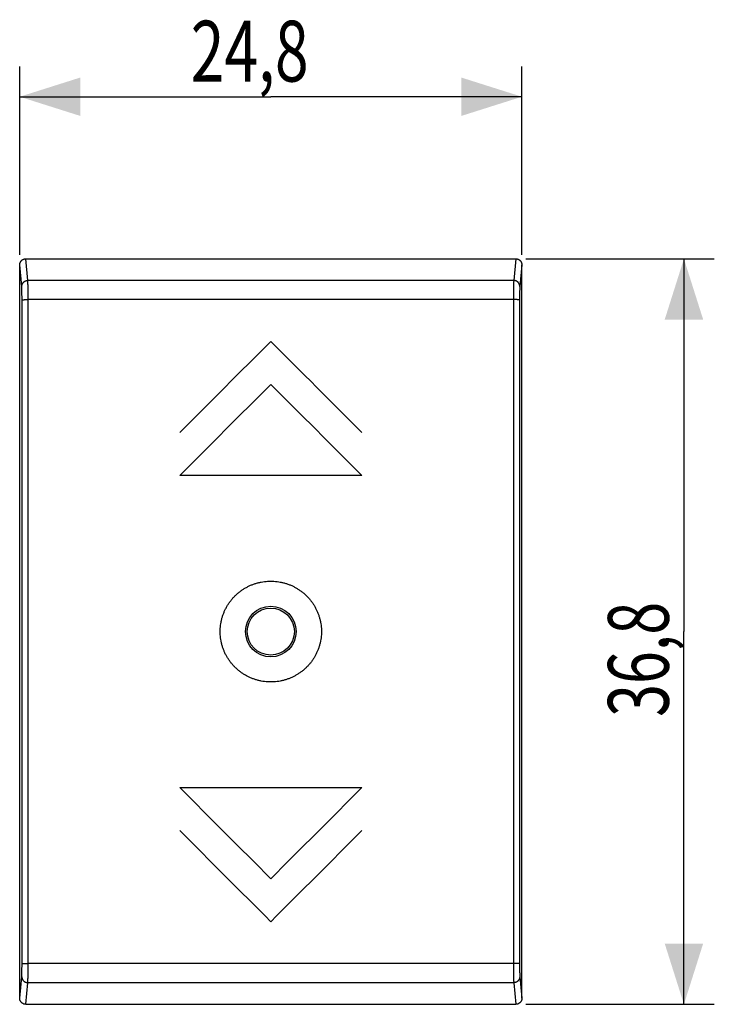
# Model space of a CAD drawing. Extents: x -32.7 to 21.9, y -18.4 to 30.2.
# Drawn here: x -12.4 to 21.9, y -18.4 to 30.2 of the extents above; entities that cross this region are included whole.
import ezdxf

# ---------------------------------------------------------------- set-up
doc = ezdxf.new("R2010")
doc.units = 0
doc.header["$LTSCALE"] = 16.335
doc.layers.get('0').update_dxf_attribs({"linetype": 'CONTINUOUS'})
doc.styles.get("Standard").update_dxf_attribs({"font": 'txt', "width": 0.8})
doc.dimstyles.new('DIMSTYLE_1', dxfattribs={"dimtxt": 3, "dimasz": 3, "dimexe": 0.18, "dimexo": 0.0625, "dimgap": 0.09, "dimtad": 1, "dimtxsty": 'STANDARD', "dimcen": 0.09, "dimazin": 3, "dimtfac": 1, "dimtofl": 0, "dimtmove": 0, "dimatfit": 3, "dimtolj": 1})

# ---------------------------------------------------------------- blocks, each defined once
blk = doc.blocks.new('*D1')
at = {"color": 7, "linetype": 'CONTINUOUS'}
for p, q in [((-12.4, 18.596), (-12.4, 27.9)), ((12.4, 18.596), (12.4, 27.9)), ((-12.4, 26.4), (0, 26.4)), ((12.4, 26.4), (0, 26.4))]:
    blk.add_line(p, q, dxfattribs=at)
for points in [[(-9.4, 27.35), (-12.4, 26.4), (-9.4, 25.45)], [(9.4, 25.45), (12.4, 26.4), (9.4, 27.35)]]:
    blk.add_solid(points, dxfattribs=at)
at = {"color": 7, "linetype": 'CONTINUOUS', "width": 0.732143}
blk.add_text('24,8', height=3, dxfattribs=at).set_placement((-3.955, 27.15))
blk = doc.blocks.new('*D2')
at = {"color": 7, "linetype": 'CONTINUOUS'}
for p, q in [((12.601, 18.4), (21.9, 18.4)), ((20.4, 18.4), (20.4, 0)), ((20.4, -18.4), (20.4, 0)), ((12.601, -18.4), (21.9, -18.4))]:
    blk.add_line(p, q, dxfattribs=at)
for points in [[(21.35, 15.4), (20.4, 18.4), (19.45, 15.4)], [(19.45, -15.4), (20.4, -18.4), (21.35, -15.4)]]:
    blk.add_solid(points, dxfattribs=at)
at = {"color": 7, "linetype": 'CONTINUOUS', "width": 0.714286}
blk.add_text('36,8', height=3, rotation=90, dxfattribs=at).set_placement((19.65, -4.212))

msp = doc.modelspace()

# ---------------------------------------------------------------- linework, layer by layer
at = {"color": 7, "linetype": 'CONTINUOUS'}
for p, q in [((-12.4, -18.096), (-12.4, 18.096)), ((-12.101, 18.4), (12.101, 18.4)), ((12.4, -18.096), (12.4, 18.096)), ((-12.101, -18.4), (12.101, -18.4))]:
    msp.add_line(p, q, dxfattribs=at)
at = {"color": 9, "linetype": 'CONTINUOUS'}
for p, q in [((-12.295, 17.036), (-12.4, 18.096)), ((-11.995, 17.332), (-12.101, 18.4)), ((12.101, 18.4), (11.995, 17.332)), ((12.4, 18.096), (12.295, 17.036)), ((11.995, 17.332), (-11.995, 17.332)), ((-11.985, -16.385), (-11.985, 16.385)), ((11.985, 16.385), (-11.985, 16.385)), ((11.985, 16.385), (11.985, -16.385)), ((11.985, -16.385), (-11.985, -16.385)), ((-12.4, -18.096), (-12.295, -17.036)), ((-12.101, -18.4), (-11.995, -17.332)), ((11.995, -17.332), (-11.995, -17.332)), ((11.995, -17.332), (12.101, -18.4)), ((12.295, -17.036), (12.4, -18.096))]:
    msp.add_line(p, q, dxfattribs=at)
at = {"linetype": 'CONTINUOUS'}
for p, q in [((4.5, 7.7), (-4.5, 7.7)), ((-4.5, -7.7), (4.5, -7.7))]:
    msp.add_line(p, q, dxfattribs=at)
at = {"color": 7, "linetype": 'CONTINUOUS'}
msp.add_circle((0, 0), 1.25, dxfattribs=at)
at = {"color": 9, "linetype": 'CONTINUOUS'}
msp.add_circle((0, 0), 1.162, dxfattribs=at)
at = {"color": 7, "linetype": 'CONTINUOUS'}
for points, knots in [([(-12.4, 18.096), (-12.4, 18.107), (-12.399, 18.128), (-12.394, 18.16), (-12.386, 18.191), (-12.374, 18.221), (-12.36, 18.249), (-12.343, 18.276), (-12.323, 18.301), (-12.301, 18.323), (-12.276, 18.343), (-12.25, 18.36), (-12.222, 18.375), (-12.193, 18.386), (-12.163, 18.394), (-12.132, 18.399), (-12.111, 18.4), (-12.101, 18.4)], [0, 0, 0, 0, 0.067667, 0.135573, 0.203258, 0.270451, 0.337726, 0.405004, 0.471884, 0.538207, 0.604676, 0.671088, 0.73709, 0.802741, 0.868635, 0.934519, 1, 1, 1, 1]), ([(-12.4, 18.096), (-12.4, 18.107), (-12.399, 18.128), (-12.394, 18.16), (-12.386, 18.191), (-12.374, 18.221), (-12.36, 18.249), (-12.343, 18.276), (-12.323, 18.301), (-12.301, 18.323), (-12.276, 18.343), (-12.25, 18.36), (-12.222, 18.375), (-12.193, 18.386), (-12.163, 18.394), (-12.132, 18.399), (-12.111, 18.4), (-12.101, 18.4)], [0, 0, 0, 0, 0.067667, 0.135573, 0.203258, 0.270451, 0.337726, 0.405004, 0.471884, 0.538207, 0.604676, 0.671088, 0.73709, 0.802741, 0.868635, 0.934519, 1, 1, 1, 1]), ([(12.101, 18.4), (12.111, 18.4), (12.132, 18.399), (12.163, 18.394), (12.193, 18.386), (12.222, 18.375), (12.25, 18.36), (12.276, 18.343), (12.301, 18.323), (12.323, 18.301), (12.343, 18.276), (12.36, 18.249), (12.374, 18.221), (12.386, 18.191), (12.394, 18.16), (12.399, 18.128), (12.4, 18.107), (12.4, 18.096)], [0, 0, 0, 0, 0.065481, 0.131365, 0.197259, 0.26291, 0.328912, 0.395324, 0.461793, 0.528116, 0.594996, 0.662274, 0.729549, 0.796742, 0.864427, 0.932333, 1, 1, 1, 1]), ([(12.101, 18.4), (12.111, 18.4), (12.132, 18.399), (12.163, 18.394), (12.193, 18.386), (12.222, 18.375), (12.25, 18.36), (12.276, 18.343), (12.301, 18.323), (12.323, 18.301), (12.343, 18.276), (12.36, 18.249), (12.374, 18.221), (12.386, 18.191), (12.394, 18.16), (12.399, 18.128), (12.4, 18.107), (12.4, 18.096)], [0, 0, 0, 0, 0.065481, 0.131365, 0.197259, 0.26291, 0.328912, 0.395324, 0.461793, 0.528116, 0.594996, 0.662274, 0.729549, 0.796742, 0.864427, 0.932333, 1, 1, 1, 1]), ([(-2.5, 0), (-2.5, 0.052), (-2.497, 0.156), (-2.482, 0.311), (-2.458, 0.466), (-2.423, 0.618), (-2.38, 0.768), (-2.327, 0.915), (-2.265, 1.058), (-2.194, 1.197), (-2.114, 1.332), (-2.026, 1.461), (-1.93, 1.585), (-1.826, 1.703), (-1.715, 1.813), (-1.597, 1.917), (-1.473, 2.013), (-1.343, 2.101), (-1.208, 2.181), (-1.067, 2.253), (-0.923, 2.315), (-0.775, 2.368), (-0.624, 2.412), (-0.47, 2.446), (-0.314, 2.471), (-0.158, 2.486), (0, 2.491), (0.157, 2.486), (0.314, 2.471), (0.47, 2.446), (0.624, 2.412), (0.775, 2.368), (0.923, 2.315), (1.067, 2.253), (1.208, 2.181), (1.343, 2.101), (1.473, 2.013), (1.597, 1.917), (1.715, 1.813), (1.826, 1.703), (1.93, 1.585), (2.026, 1.461), (2.114, 1.332), (2.194, 1.197), (2.265, 1.058), (2.327, 0.915), (2.38, 0.768), (2.423, 0.618), (2.458, 0.466), (2.482, 0.311), (2.497, 0.156), (2.5, 0.052), (2.5, 0)], [0, 0, 0, 0, 0.0199, 0.039809, 0.05971, 0.079628, 0.099538, 0.119469, 0.139398, 0.159343, 0.179298, 0.199258, 0.219239, 0.23922, 0.259226, 0.279232, 0.299261, 0.319295, 0.339342, 0.359403, 0.379464, 0.399546, 0.419621, 0.439716, 0.459804, 0.479904, 0.5, 0.520097, 0.540197, 0.560284, 0.580379, 0.600455, 0.620536, 0.640598, 0.660659, 0.680706, 0.70074, 0.720769, 0.740774, 0.760781, 0.780762, 0.800743, 0.820703, 0.840658, 0.860602, 0.880531, 0.900462, 0.920372, 0.940291, 0.960192, 0.9801, 1, 1, 1, 1]), ([(-2.5, 0), (-2.5, 0.052), (-2.497, 0.156), (-2.482, 0.311), (-2.458, 0.466), (-2.423, 0.618), (-2.38, 0.768), (-2.327, 0.915), (-2.265, 1.058), (-2.194, 1.197), (-2.114, 1.332), (-2.026, 1.461), (-1.93, 1.585), (-1.826, 1.703), (-1.715, 1.813), (-1.597, 1.917), (-1.473, 2.013), (-1.343, 2.101), (-1.208, 2.181), (-1.067, 2.253), (-0.923, 2.315), (-0.775, 2.368), (-0.624, 2.412), (-0.47, 2.446), (-0.314, 2.471), (-0.158, 2.486), (0, 2.491), (0.157, 2.486), (0.314, 2.471), (0.47, 2.446), (0.624, 2.412), (0.775, 2.368), (0.923, 2.315), (1.067, 2.253), (1.208, 2.181), (1.343, 2.101), (1.473, 2.013), (1.597, 1.917), (1.715, 1.813), (1.826, 1.703), (1.93, 1.585), (2.026, 1.461), (2.114, 1.332), (2.194, 1.197), (2.265, 1.058), (2.327, 0.915), (2.38, 0.768), (2.423, 0.618), (2.458, 0.466), (2.482, 0.311), (2.497, 0.156), (2.5, 0.052), (2.5, 0)], [0, 0, 0, 0, 0.0199, 0.039809, 0.05971, 0.079628, 0.099538, 0.119469, 0.139398, 0.159343, 0.179298, 0.199258, 0.219239, 0.23922, 0.259226, 0.279232, 0.299261, 0.319295, 0.339342, 0.359403, 0.379464, 0.399546, 0.419621, 0.439716, 0.459804, 0.479904, 0.5, 0.520097, 0.540197, 0.560284, 0.580379, 0.600455, 0.620536, 0.640598, 0.660659, 0.680706, 0.70074, 0.720769, 0.740774, 0.760781, 0.780762, 0.800743, 0.820703, 0.840658, 0.860602, 0.880531, 0.900462, 0.920372, 0.940291, 0.960192, 0.9801, 1, 1, 1, 1]), ([(2.5, 0), (2.5, -0.052), (2.497, -0.156), (2.482, -0.311), (2.458, -0.466), (2.423, -0.618), (2.38, -0.768), (2.327, -0.915), (2.265, -1.058), (2.194, -1.197), (2.114, -1.332), (2.026, -1.461), (1.93, -1.585), (1.826, -1.703), (1.715, -1.813), (1.597, -1.917), (1.473, -2.013), (1.343, -2.101), (1.208, -2.181), (1.067, -2.253), (0.923, -2.315), (0.775, -2.368), (0.624, -2.412), (0.47, -2.446), (0.314, -2.471), (0.157, -2.486), (0, -2.491), (-0.158, -2.486), (-0.314, -2.471), (-0.47, -2.446), (-0.624, -2.412), (-0.775, -2.368), (-0.923, -2.315), (-1.067, -2.253), (-1.208, -2.181), (-1.343, -2.101), (-1.473, -2.013), (-1.597, -1.917), (-1.715, -1.813), (-1.826, -1.703), (-1.93, -1.585), (-2.026, -1.461), (-2.114, -1.332), (-2.194, -1.197), (-2.265, -1.058), (-2.327, -0.915), (-2.38, -0.768), (-2.423, -0.618), (-2.458, -0.466), (-2.482, -0.311), (-2.497, -0.156), (-2.5, -0.052), (-2.5, 0)], [0, 0, 0, 0, 0.0199, 0.039809, 0.05971, 0.079628, 0.099538, 0.119469, 0.139398, 0.159343, 0.179298, 0.199258, 0.219239, 0.23922, 0.259226, 0.279232, 0.299261, 0.319295, 0.339342, 0.359403, 0.379464, 0.399546, 0.419621, 0.439716, 0.459804, 0.479904, 0.5, 0.520097, 0.540197, 0.560284, 0.580379, 0.600455, 0.620536, 0.640598, 0.660659, 0.680706, 0.70074, 0.720769, 0.740774, 0.760781, 0.780762, 0.800743, 0.820703, 0.840658, 0.860602, 0.880531, 0.900462, 0.920372, 0.940291, 0.960192, 0.9801, 1, 1, 1, 1]), ([(2.5, 0), (2.5, -0.052), (2.497, -0.156), (2.482, -0.311), (2.458, -0.466), (2.423, -0.618), (2.38, -0.768), (2.327, -0.915), (2.265, -1.058), (2.194, -1.197), (2.114, -1.332), (2.026, -1.461), (1.93, -1.585), (1.826, -1.703), (1.715, -1.813), (1.597, -1.917), (1.473, -2.013), (1.343, -2.101), (1.208, -2.181), (1.067, -2.253), (0.923, -2.315), (0.775, -2.368), (0.624, -2.412), (0.47, -2.446), (0.314, -2.471), (0.157, -2.486), (0, -2.491), (-0.158, -2.486), (-0.314, -2.471), (-0.47, -2.446), (-0.624, -2.412), (-0.775, -2.368), (-0.923, -2.315), (-1.067, -2.253), (-1.208, -2.181), (-1.343, -2.101), (-1.473, -2.013), (-1.597, -1.917), (-1.715, -1.813), (-1.826, -1.703), (-1.93, -1.585), (-2.026, -1.461), (-2.114, -1.332), (-2.194, -1.197), (-2.265, -1.058), (-2.327, -0.915), (-2.38, -0.768), (-2.423, -0.618), (-2.458, -0.466), (-2.482, -0.311), (-2.497, -0.156), (-2.5, -0.052), (-2.5, 0)], [0, 0, 0, 0, 0.0199, 0.039809, 0.05971, 0.079628, 0.099538, 0.119469, 0.139398, 0.159343, 0.179298, 0.199258, 0.219239, 0.23922, 0.259226, 0.279232, 0.299261, 0.319295, 0.339342, 0.359403, 0.379464, 0.399546, 0.419621, 0.439716, 0.459804, 0.479904, 0.5, 0.520097, 0.540197, 0.560284, 0.580379, 0.600455, 0.620536, 0.640598, 0.660659, 0.680706, 0.70074, 0.720769, 0.740774, 0.760781, 0.780762, 0.800743, 0.820703, 0.840658, 0.860602, 0.880531, 0.900462, 0.920372, 0.940291, 0.960192, 0.9801, 1, 1, 1, 1]), ([(-12.101, -18.4), (-12.111, -18.4), (-12.132, -18.399), (-12.163, -18.394), (-12.193, -18.386), (-12.222, -18.375), (-12.25, -18.36), (-12.276, -18.343), (-12.301, -18.323), (-12.323, -18.301), (-12.343, -18.276), (-12.36, -18.249), (-12.374, -18.221), (-12.386, -18.191), (-12.394, -18.16), (-12.399, -18.128), (-12.4, -18.107), (-12.4, -18.096)], [0, 0, 0, 0, 0.065481, 0.131365, 0.197259, 0.26291, 0.328912, 0.395324, 0.461793, 0.528116, 0.594996, 0.662274, 0.729549, 0.796742, 0.864427, 0.932333, 1, 1, 1, 1]), ([(-12.101, -18.4), (-12.111, -18.4), (-12.132, -18.399), (-12.163, -18.394), (-12.193, -18.386), (-12.222, -18.375), (-12.25, -18.36), (-12.276, -18.343), (-12.301, -18.323), (-12.323, -18.301), (-12.343, -18.276), (-12.36, -18.249), (-12.374, -18.221), (-12.386, -18.191), (-12.394, -18.16), (-12.399, -18.128), (-12.4, -18.107), (-12.4, -18.096)], [0, 0, 0, 0, 0.065481, 0.131365, 0.197259, 0.26291, 0.328912, 0.395324, 0.461793, 0.528116, 0.594996, 0.662274, 0.729549, 0.796742, 0.864427, 0.932333, 1, 1, 1, 1]), ([(12.4, -18.096), (12.4, -18.107), (12.399, -18.128), (12.394, -18.16), (12.386, -18.191), (12.374, -18.221), (12.36, -18.249), (12.343, -18.276), (12.323, -18.301), (12.301, -18.323), (12.276, -18.343), (12.25, -18.36), (12.222, -18.375), (12.193, -18.386), (12.163, -18.394), (12.132, -18.399), (12.111, -18.4), (12.101, -18.4)], [0, 0, 0, 0, 0.067667, 0.135573, 0.203258, 0.270451, 0.337726, 0.405004, 0.471884, 0.538207, 0.604676, 0.671088, 0.73709, 0.802741, 0.868635, 0.934519, 1, 1, 1, 1]), ([(12.4, -18.096), (12.4, -18.107), (12.399, -18.128), (12.394, -18.16), (12.386, -18.191), (12.374, -18.221), (12.36, -18.249), (12.343, -18.276), (12.323, -18.301), (12.301, -18.323), (12.276, -18.343), (12.25, -18.36), (12.222, -18.375), (12.193, -18.386), (12.163, -18.394), (12.132, -18.399), (12.111, -18.4), (12.101, -18.4)], [0, 0, 0, 0, 0.067667, 0.135573, 0.203258, 0.270451, 0.337726, 0.405004, 0.471884, 0.538207, 0.604676, 0.671088, 0.73709, 0.802741, 0.868635, 0.934519, 1, 1, 1, 1])]:
    msp.add_open_spline(points, degree=3, knots=knots, dxfattribs=at)
at = {"color": 9, "linetype": 'CONTINUOUS'}
for points, knots in [([(-12.295, 17.036), (-12.295, 17.047), (-12.294, 17.067), (-12.289, 17.098), (-12.281, 17.128), (-12.269, 17.156), (-12.255, 17.184), (-12.238, 17.21), (-12.218, 17.234), (-12.196, 17.256), (-12.171, 17.275), (-12.145, 17.292), (-12.117, 17.306), (-12.088, 17.318), (-12.057, 17.326), (-12.026, 17.331), (-12.006, 17.332), (-11.995, 17.332)], [0, 0, 0, 0, 0.06611, 0.132264, 0.19848, 0.264776, 0.331164, 0.397654, 0.464251, 0.530956, 0.597762, 0.664661, 0.731641, 0.798685, 0.865774, 0.932886, 1, 1, 1, 1]), ([(-12.295, 17.036), (-12.295, 17.047), (-12.294, 17.067), (-12.289, 17.098), (-12.281, 17.128), (-12.269, 17.156), (-12.255, 17.184), (-12.238, 17.21), (-12.218, 17.234), (-12.196, 17.256), (-12.171, 17.275), (-12.145, 17.292), (-12.117, 17.306), (-12.088, 17.318), (-12.057, 17.326), (-12.026, 17.331), (-12.006, 17.332), (-11.995, 17.332)], [0, 0, 0, 0, 0.06611, 0.132264, 0.19848, 0.264776, 0.331164, 0.397654, 0.464251, 0.530956, 0.597762, 0.664661, 0.731641, 0.798685, 0.865774, 0.932886, 1, 1, 1, 1]), ([(-12.285, 16.374), (-12.285, 16.391), (-12.285, 16.426), (-12.285, 16.478), (-12.285, 16.53), (-12.286, 16.58), (-12.286, 16.629), (-12.286, 16.676), (-12.287, 16.722), (-12.287, 16.765), (-12.288, 16.806), (-12.289, 16.845), (-12.289, 16.88), (-12.29, 16.913), (-12.291, 16.942), (-12.292, 16.968), (-12.292, 16.99), (-12.293, 17.009), (-12.294, 17.024), (-12.295, 17.033), (-12.295, 17.036)], [0, 0, 0, 0, 0.079427, 0.158185, 0.235814, 0.31187, 0.385922, 0.45755, 0.526345, 0.591917, 0.653893, 0.711921, 0.765671, 0.814838, 0.859143, 0.898334, 0.93219, 0.960519, 0.983165, 1, 1, 1, 1]), ([(-12.285, 16.374), (-12.285, 16.391), (-12.285, 16.426), (-12.285, 16.478), (-12.285, 16.53), (-12.286, 16.58), (-12.286, 16.629), (-12.286, 16.676), (-12.287, 16.722), (-12.287, 16.765), (-12.288, 16.806), (-12.289, 16.845), (-12.289, 16.88), (-12.29, 16.913), (-12.291, 16.942), (-12.292, 16.968), (-12.292, 16.99), (-12.293, 17.009), (-12.294, 17.024), (-12.295, 17.033), (-12.295, 17.036)], [0, 0, 0, 0, 0.079427, 0.158185, 0.235814, 0.31187, 0.385922, 0.45755, 0.526345, 0.591917, 0.653893, 0.711921, 0.765671, 0.814838, 0.859143, 0.898334, 0.93219, 0.960519, 0.983165, 1, 1, 1, 1]), ([(-11.985, 16.385), (-11.985, 16.411), (-11.985, 16.46), (-11.985, 16.535), (-11.985, 16.608), (-11.986, 16.68), (-11.986, 16.75), (-11.986, 16.818), (-11.987, 16.883), (-11.987, 16.945), (-11.988, 17.003), (-11.989, 17.058), (-11.989, 17.109), (-11.99, 17.155), (-11.991, 17.197), (-11.992, 17.234), (-11.992, 17.266), (-11.993, 17.293), (-11.994, 17.314), (-11.995, 17.326), (-11.995, 17.332)], [0, 0, 0, 0, 0.07945, 0.158215, 0.23585, 0.311913, 0.385971, 0.457603, 0.526403, 0.591979, 0.653957, 0.711987, 0.765737, 0.814903, 0.859205, 0.898391, 0.932239, 0.960557, 0.983186, 1, 1, 1, 1]), ([(-11.985, 16.385), (-11.985, 16.411), (-11.985, 16.46), (-11.985, 16.535), (-11.985, 16.608), (-11.986, 16.68), (-11.986, 16.75), (-11.986, 16.818), (-11.987, 16.883), (-11.987, 16.945), (-11.988, 17.003), (-11.989, 17.058), (-11.989, 17.109), (-11.99, 17.155), (-11.991, 17.197), (-11.992, 17.234), (-11.992, 17.266), (-11.993, 17.293), (-11.994, 17.314), (-11.995, 17.326), (-11.995, 17.332)], [0, 0, 0, 0, 0.07945, 0.158215, 0.23585, 0.311913, 0.385971, 0.457603, 0.526403, 0.591979, 0.653957, 0.711987, 0.765737, 0.814903, 0.859205, 0.898391, 0.932239, 0.960557, 0.983186, 1, 1, 1, 1]), ([(11.995, 17.332), (11.995, 17.326), (11.994, 17.314), (11.993, 17.293), (11.992, 17.266), (11.992, 17.234), (11.991, 17.197), (11.99, 17.155), (11.989, 17.109), (11.989, 17.058), (11.988, 17.003), (11.987, 16.945), (11.987, 16.883), (11.986, 16.818), (11.986, 16.75), (11.986, 16.68), (11.985, 16.608), (11.985, 16.535), (11.985, 16.46), (11.985, 16.411), (11.985, 16.385)], [0, 0, 0, 0, 0.016814, 0.039443, 0.067761, 0.101609, 0.140795, 0.185097, 0.234263, 0.288013, 0.346043, 0.408021, 0.473597, 0.542397, 0.614029, 0.688087, 0.76415, 0.841785, 0.92055, 1, 1, 1, 1]), ([(11.995, 17.332), (11.995, 17.326), (11.994, 17.314), (11.993, 17.293), (11.992, 17.266), (11.992, 17.234), (11.991, 17.197), (11.99, 17.155), (11.989, 17.109), (11.989, 17.058), (11.988, 17.003), (11.987, 16.945), (11.987, 16.883), (11.986, 16.818), (11.986, 16.75), (11.986, 16.68), (11.985, 16.608), (11.985, 16.535), (11.985, 16.46), (11.985, 16.411), (11.985, 16.385)], [0, 0, 0, 0, 0.016814, 0.039443, 0.067761, 0.101609, 0.140795, 0.185097, 0.234263, 0.288013, 0.346043, 0.408021, 0.473597, 0.542397, 0.614029, 0.688087, 0.76415, 0.841785, 0.92055, 1, 1, 1, 1]), ([(12.295, 17.036), (12.295, 17.047), (12.294, 17.067), (12.289, 17.098), (12.281, 17.128), (12.269, 17.156), (12.255, 17.184), (12.238, 17.21), (12.218, 17.234), (12.196, 17.256), (12.171, 17.275), (12.145, 17.292), (12.117, 17.306), (12.088, 17.318), (12.057, 17.326), (12.026, 17.331), (12.006, 17.332), (11.995, 17.332)], [0, 0, 0, 0, 0.06611, 0.132264, 0.19848, 0.264776, 0.331164, 0.397654, 0.464251, 0.530955, 0.597762, 0.664661, 0.731641, 0.798685, 0.865774, 0.932886, 1, 1, 1, 1]), ([(12.295, 17.036), (12.295, 17.047), (12.294, 17.067), (12.289, 17.098), (12.281, 17.128), (12.269, 17.156), (12.255, 17.184), (12.238, 17.21), (12.218, 17.234), (12.196, 17.256), (12.171, 17.275), (12.145, 17.292), (12.117, 17.306), (12.088, 17.318), (12.057, 17.326), (12.026, 17.331), (12.006, 17.332), (11.995, 17.332)], [0, 0, 0, 0, 0.06611, 0.132264, 0.19848, 0.264776, 0.331164, 0.397654, 0.464251, 0.530955, 0.597762, 0.664661, 0.731641, 0.798685, 0.865774, 0.932886, 1, 1, 1, 1]), ([(12.295, 17.036), (12.295, 17.033), (12.294, 17.024), (12.293, 17.009), (12.292, 16.99), (12.292, 16.968), (12.291, 16.942), (12.29, 16.913), (12.289, 16.88), (12.289, 16.845), (12.288, 16.806), (12.287, 16.765), (12.287, 16.722), (12.286, 16.676), (12.286, 16.629), (12.286, 16.58), (12.285, 16.53), (12.285, 16.478), (12.285, 16.426), (12.285, 16.391), (12.285, 16.374)], [0, 0, 0, 0, 0.016835, 0.039481, 0.06781, 0.101666, 0.140857, 0.185162, 0.234329, 0.288079, 0.346107, 0.408083, 0.473655, 0.54245, 0.614078, 0.68813, 0.764186, 0.841815, 0.920573, 1, 1, 1, 1]), ([(12.295, 17.036), (12.295, 17.033), (12.294, 17.024), (12.293, 17.009), (12.292, 16.99), (12.292, 16.968), (12.291, 16.942), (12.29, 16.913), (12.289, 16.88), (12.289, 16.845), (12.288, 16.806), (12.287, 16.765), (12.287, 16.722), (12.286, 16.676), (12.286, 16.629), (12.286, 16.58), (12.285, 16.53), (12.285, 16.478), (12.285, 16.426), (12.285, 16.391), (12.285, 16.374)], [0, 0, 0, 0, 0.016835, 0.039481, 0.06781, 0.101666, 0.140857, 0.185162, 0.234329, 0.288079, 0.346107, 0.408083, 0.473655, 0.54245, 0.614078, 0.68813, 0.764186, 0.841815, 0.920573, 1, 1, 1, 1]), ([(-12.285, 16.374), (-12.285, 16.375), (-12.281, 16.376), (-12.275, 16.377), (-12.266, 16.378), (-12.253, 16.379), (-12.236, 16.38), (-12.217, 16.381), (-12.194, 16.382), (-12.17, 16.383), (-12.142, 16.384), (-12.113, 16.384), (-12.083, 16.385), (-12.051, 16.385), (-12.018, 16.385), (-11.996, 16.385), (-11.985, 16.385)], [0, 0, 0, 0, 0.009118, 0.029782, 0.062196, 0.106053, 0.160848, 0.225926, 0.300496, 0.383648, 0.474363, 0.571531, 0.673959, 0.78039, 0.889517, 1, 1, 1, 1]), ([(-12.285, 16.374), (-12.285, 16.375), (-12.281, 16.376), (-12.275, 16.377), (-12.266, 16.378), (-12.253, 16.379), (-12.236, 16.38), (-12.217, 16.381), (-12.194, 16.382), (-12.17, 16.383), (-12.142, 16.384), (-12.113, 16.384), (-12.083, 16.385), (-12.051, 16.385), (-12.018, 16.385), (-11.996, 16.385), (-11.985, 16.385)], [0, 0, 0, 0, 0.009118, 0.029782, 0.062196, 0.106053, 0.160848, 0.225926, 0.300496, 0.383648, 0.474363, 0.571531, 0.673959, 0.78039, 0.889517, 1, 1, 1, 1]), ([(-12.285, -16.374), (-12.284, -15.283), (-12.283, -13.1), (-12.281, -9.826), (-12.28, -6.551), (-12.28, -3.275), (-12.279, 0), (-12.28, 3.275), (-12.28, 6.551), (-12.281, 9.826), (-12.283, 13.1), (-12.284, 15.283), (-12.285, 16.374)], [0, 0, 0, 0, 0.099964, 0.199952, 0.299958, 0.399976, 0.5, 0.600024, 0.700042, 0.800048, 0.900036, 1, 1, 1, 1]), ([(-11.985, -16.385), (-11.984, -15.294), (-11.983, -13.109), (-11.981, -9.833), (-11.98, -6.555), (-11.98, -3.278), (-11.979, 0), (-11.98, 3.278), (-11.98, 6.555), (-11.981, 9.833), (-11.983, 13.109), (-11.984, 15.294), (-11.985, 16.385)], [0, 0, 0, 0, 0.099964, 0.199952, 0.299958, 0.399976, 0.5, 0.600024, 0.700042, 0.800048, 0.900036, 1, 1, 1, 1]), ([(11.985, 16.385), (11.984, 15.294), (11.983, 13.109), (11.981, 9.833), (11.98, 6.555), (11.98, 3.278), (11.979, 0), (11.98, -3.278), (11.98, -6.555), (11.981, -9.833), (11.983, -13.109), (11.984, -15.294), (11.985, -16.385)], [0, 0, 0, 0, 0.099964, 0.199952, 0.299958, 0.399976, 0.5, 0.600024, 0.700042, 0.800048, 0.900036, 1, 1, 1, 1]), ([(12.285, 16.374), (12.285, 16.375), (12.281, 16.376), (12.275, 16.377), (12.266, 16.378), (12.253, 16.379), (12.236, 16.38), (12.217, 16.381), (12.194, 16.382), (12.17, 16.383), (12.142, 16.384), (12.113, 16.384), (12.083, 16.385), (12.051, 16.385), (12.018, 16.385), (11.996, 16.385), (11.985, 16.385)], [0, 0, 0, 0, 0.009118, 0.029782, 0.062196, 0.106053, 0.160848, 0.225926, 0.300496, 0.383648, 0.474363, 0.571531, 0.673959, 0.78039, 0.889517, 1, 1, 1, 1]), ([(12.285, 16.374), (12.285, 16.375), (12.281, 16.376), (12.275, 16.377), (12.266, 16.378), (12.253, 16.379), (12.236, 16.38), (12.217, 16.381), (12.194, 16.382), (12.17, 16.383), (12.142, 16.384), (12.113, 16.384), (12.083, 16.385), (12.051, 16.385), (12.018, 16.385), (11.996, 16.385), (11.985, 16.385)], [0, 0, 0, 0, 0.009118, 0.029782, 0.062196, 0.106053, 0.160848, 0.225926, 0.300496, 0.383648, 0.474363, 0.571531, 0.673959, 0.78039, 0.889517, 1, 1, 1, 1]), ([(12.285, 16.374), (12.284, 15.283), (12.283, 13.1), (12.281, 9.826), (12.28, 6.551), (12.28, 3.275), (12.279, 0), (12.28, -3.275), (12.28, -6.551), (12.281, -9.826), (12.283, -13.1), (12.284, -15.283), (12.285, -16.374)], [0, 0, 0, 0, 0.099964, 0.199952, 0.299958, 0.399976, 0.5, 0.600024, 0.700042, 0.800048, 0.900036, 1, 1, 1, 1]), ([(-12.295, -17.036), (-12.295, -17.033), (-12.294, -17.024), (-12.293, -17.009), (-12.292, -16.99), (-12.292, -16.968), (-12.291, -16.942), (-12.29, -16.913), (-12.289, -16.88), (-12.289, -16.845), (-12.288, -16.806), (-12.287, -16.765), (-12.287, -16.722), (-12.286, -16.676), (-12.286, -16.629), (-12.286, -16.58), (-12.285, -16.53), (-12.285, -16.478), (-12.285, -16.426), (-12.285, -16.391), (-12.285, -16.374)], [0, 0, 0, 0, 0.016837, 0.039482, 0.067813, 0.101669, 0.14086, 0.185165, 0.234333, 0.288083, 0.346112, 0.408088, 0.47366, 0.542455, 0.614083, 0.688135, 0.764191, 0.84182, 0.920578, 1, 1, 1, 1]), ([(-12.295, -17.036), (-12.295, -17.033), (-12.294, -17.024), (-12.293, -17.009), (-12.292, -16.99), (-12.292, -16.968), (-12.291, -16.942), (-12.29, -16.913), (-12.289, -16.88), (-12.289, -16.845), (-12.288, -16.806), (-12.287, -16.765), (-12.287, -16.722), (-12.286, -16.676), (-12.286, -16.629), (-12.286, -16.58), (-12.285, -16.53), (-12.285, -16.478), (-12.285, -16.426), (-12.285, -16.391), (-12.285, -16.374)], [0, 0, 0, 0, 0.016837, 0.039482, 0.067813, 0.101669, 0.14086, 0.185165, 0.234333, 0.288083, 0.346112, 0.408088, 0.47366, 0.542455, 0.614083, 0.688135, 0.764191, 0.84182, 0.920578, 1, 1, 1, 1]), ([(-12.285, -16.374), (-12.285, -16.375), (-12.281, -16.376), (-12.275, -16.377), (-12.266, -16.378), (-12.253, -16.379), (-12.236, -16.38), (-12.217, -16.381), (-12.194, -16.382), (-12.17, -16.383), (-12.142, -16.384), (-12.113, -16.384), (-12.083, -16.385), (-12.051, -16.385), (-12.018, -16.385), (-11.996, -16.385), (-11.985, -16.385)], [0, 0, 0, 0, 0.009118, 0.029782, 0.062196, 0.106053, 0.160848, 0.225926, 0.300496, 0.383648, 0.474363, 0.571531, 0.673959, 0.78039, 0.889517, 1, 1, 1, 1]), ([(-12.285, -16.374), (-12.285, -16.375), (-12.281, -16.376), (-12.275, -16.377), (-12.266, -16.378), (-12.253, -16.379), (-12.236, -16.38), (-12.217, -16.381), (-12.194, -16.382), (-12.17, -16.383), (-12.142, -16.384), (-12.113, -16.384), (-12.083, -16.385), (-12.051, -16.385), (-12.018, -16.385), (-11.996, -16.385), (-11.985, -16.385)], [0, 0, 0, 0, 0.009118, 0.029782, 0.062196, 0.106053, 0.160848, 0.225926, 0.300496, 0.383648, 0.474363, 0.571531, 0.673959, 0.78039, 0.889517, 1, 1, 1, 1]), ([(-11.995, -17.332), (-11.995, -17.326), (-11.994, -17.314), (-11.993, -17.293), (-11.992, -17.266), (-11.992, -17.234), (-11.991, -17.197), (-11.99, -17.155), (-11.989, -17.109), (-11.989, -17.058), (-11.988, -17.003), (-11.987, -16.945), (-11.987, -16.883), (-11.986, -16.818), (-11.986, -16.75), (-11.986, -16.68), (-11.985, -16.608), (-11.985, -16.535), (-11.985, -16.46), (-11.985, -16.411), (-11.985, -16.385)], [0, 0, 0, 0, 0.016814, 0.039443, 0.067761, 0.101609, 0.140795, 0.185097, 0.234263, 0.288013, 0.346043, 0.408021, 0.473597, 0.542397, 0.614029, 0.688087, 0.76415, 0.841785, 0.92055, 1, 1, 1, 1]), ([(-11.995, -17.332), (-11.995, -17.326), (-11.994, -17.314), (-11.993, -17.293), (-11.992, -17.266), (-11.992, -17.234), (-11.991, -17.197), (-11.99, -17.155), (-11.989, -17.109), (-11.989, -17.058), (-11.988, -17.003), (-11.987, -16.945), (-11.987, -16.883), (-11.986, -16.818), (-11.986, -16.75), (-11.986, -16.68), (-11.985, -16.608), (-11.985, -16.535), (-11.985, -16.46), (-11.985, -16.411), (-11.985, -16.385)], [0, 0, 0, 0, 0.016814, 0.039443, 0.067761, 0.101609, 0.140795, 0.185097, 0.234263, 0.288013, 0.346043, 0.408021, 0.473597, 0.542397, 0.614029, 0.688087, 0.76415, 0.841785, 0.92055, 1, 1, 1, 1]), ([(12.285, -16.374), (12.285, -16.375), (12.281, -16.376), (12.275, -16.377), (12.266, -16.378), (12.253, -16.379), (12.236, -16.38), (12.217, -16.381), (12.194, -16.382), (12.17, -16.383), (12.142, -16.384), (12.113, -16.384), (12.083, -16.385), (12.051, -16.385), (12.018, -16.385), (11.996, -16.385), (11.985, -16.385)], [0, 0, 0, 0, 0.009118, 0.029782, 0.062196, 0.106053, 0.160848, 0.225926, 0.300496, 0.383648, 0.474363, 0.571531, 0.673959, 0.78039, 0.889517, 1, 1, 1, 1]), ([(12.285, -16.374), (12.285, -16.375), (12.281, -16.376), (12.275, -16.377), (12.266, -16.378), (12.253, -16.379), (12.236, -16.38), (12.217, -16.381), (12.194, -16.382), (12.17, -16.383), (12.142, -16.384), (12.113, -16.384), (12.083, -16.385), (12.051, -16.385), (12.018, -16.385), (11.996, -16.385), (11.985, -16.385)], [0, 0, 0, 0, 0.009118, 0.029782, 0.062196, 0.106053, 0.160848, 0.225926, 0.300496, 0.383648, 0.474363, 0.571531, 0.673959, 0.78039, 0.889517, 1, 1, 1, 1]), ([(11.985, -16.385), (11.985, -16.411), (11.985, -16.46), (11.985, -16.535), (11.985, -16.608), (11.986, -16.68), (11.986, -16.75), (11.986, -16.818), (11.987, -16.883), (11.987, -16.945), (11.988, -17.003), (11.989, -17.058), (11.989, -17.109), (11.99, -17.155), (11.991, -17.197), (11.992, -17.234), (11.992, -17.266), (11.993, -17.293), (11.994, -17.314), (11.995, -17.326), (11.995, -17.332)], [0, 0, 0, 0, 0.07945, 0.158215, 0.23585, 0.311913, 0.385971, 0.457603, 0.526403, 0.591979, 0.653957, 0.711987, 0.765737, 0.814903, 0.859205, 0.898391, 0.932239, 0.960557, 0.983186, 1, 1, 1, 1]), ([(11.985, -16.385), (11.985, -16.411), (11.985, -16.46), (11.985, -16.535), (11.985, -16.608), (11.986, -16.68), (11.986, -16.75), (11.986, -16.818), (11.987, -16.883), (11.987, -16.945), (11.988, -17.003), (11.989, -17.058), (11.989, -17.109), (11.99, -17.155), (11.991, -17.197), (11.992, -17.234), (11.992, -17.266), (11.993, -17.293), (11.994, -17.314), (11.995, -17.326), (11.995, -17.332)], [0, 0, 0, 0, 0.07945, 0.158215, 0.23585, 0.311913, 0.385971, 0.457603, 0.526403, 0.591979, 0.653957, 0.711987, 0.765737, 0.814903, 0.859205, 0.898391, 0.932239, 0.960557, 0.983186, 1, 1, 1, 1]), ([(12.285, -16.374), (12.285, -16.391), (12.285, -16.426), (12.285, -16.478), (12.285, -16.53), (12.286, -16.58), (12.286, -16.629), (12.286, -16.676), (12.287, -16.722), (12.287, -16.765), (12.288, -16.806), (12.289, -16.845), (12.289, -16.88), (12.29, -16.913), (12.291, -16.942), (12.292, -16.968), (12.292, -16.99), (12.293, -17.009), (12.294, -17.024), (12.295, -17.033), (12.295, -17.036)], [0, 0, 0, 0, 0.079422, 0.15818, 0.235809, 0.311865, 0.385917, 0.457545, 0.52634, 0.591912, 0.653888, 0.711917, 0.765667, 0.814835, 0.85914, 0.898331, 0.932187, 0.960518, 0.983163, 1, 1, 1, 1]), ([(12.285, -16.374), (12.285, -16.391), (12.285, -16.426), (12.285, -16.478), (12.285, -16.53), (12.286, -16.58), (12.286, -16.629), (12.286, -16.676), (12.287, -16.722), (12.287, -16.765), (12.288, -16.806), (12.289, -16.845), (12.289, -16.88), (12.29, -16.913), (12.291, -16.942), (12.292, -16.968), (12.292, -16.99), (12.293, -17.009), (12.294, -17.024), (12.295, -17.033), (12.295, -17.036)], [0, 0, 0, 0, 0.079422, 0.15818, 0.235809, 0.311865, 0.385917, 0.457545, 0.52634, 0.591912, 0.653888, 0.711917, 0.765667, 0.814835, 0.85914, 0.898331, 0.932187, 0.960518, 0.983163, 1, 1, 1, 1]), ([(-12.295, -17.036), (-12.295, -17.047), (-12.294, -17.067), (-12.289, -17.098), (-12.281, -17.128), (-12.269, -17.156), (-12.255, -17.184), (-12.238, -17.21), (-12.218, -17.234), (-12.196, -17.256), (-12.171, -17.275), (-12.145, -17.292), (-12.117, -17.306), (-12.088, -17.318), (-12.057, -17.326), (-12.026, -17.331), (-12.006, -17.332), (-11.995, -17.332)], [0, 0, 0, 0, 0.06611, 0.132264, 0.19848, 0.264776, 0.331164, 0.397654, 0.464251, 0.530955, 0.597762, 0.664661, 0.731641, 0.798685, 0.865774, 0.932886, 1, 1, 1, 1]), ([(-12.295, -17.036), (-12.295, -17.047), (-12.294, -17.067), (-12.289, -17.098), (-12.281, -17.128), (-12.269, -17.156), (-12.255, -17.184), (-12.238, -17.21), (-12.218, -17.234), (-12.196, -17.256), (-12.171, -17.275), (-12.145, -17.292), (-12.117, -17.306), (-12.088, -17.318), (-12.057, -17.326), (-12.026, -17.331), (-12.006, -17.332), (-11.995, -17.332)], [0, 0, 0, 0, 0.06611, 0.132264, 0.19848, 0.264776, 0.331164, 0.397654, 0.464251, 0.530955, 0.597762, 0.664661, 0.731641, 0.798685, 0.865774, 0.932886, 1, 1, 1, 1]), ([(12.295, -17.036), (12.295, -17.047), (12.294, -17.067), (12.289, -17.098), (12.281, -17.128), (12.269, -17.156), (12.255, -17.184), (12.238, -17.21), (12.218, -17.234), (12.196, -17.256), (12.171, -17.275), (12.145, -17.292), (12.117, -17.306), (12.088, -17.318), (12.057, -17.326), (12.026, -17.331), (12.006, -17.332), (11.995, -17.332)], [0, 0, 0, 0, 0.06611, 0.132264, 0.19848, 0.264776, 0.331164, 0.397654, 0.464251, 0.530956, 0.597762, 0.664661, 0.731641, 0.798685, 0.865774, 0.932886, 1, 1, 1, 1]), ([(12.295, -17.036), (12.295, -17.047), (12.294, -17.067), (12.289, -17.098), (12.281, -17.128), (12.269, -17.156), (12.255, -17.184), (12.238, -17.21), (12.218, -17.234), (12.196, -17.256), (12.171, -17.275), (12.145, -17.292), (12.117, -17.306), (12.088, -17.318), (12.057, -17.326), (12.026, -17.331), (12.006, -17.332), (11.995, -17.332)], [0, 0, 0, 0, 0.06611, 0.132264, 0.19848, 0.264776, 0.331164, 0.397654, 0.464251, 0.530956, 0.597762, 0.664661, 0.731641, 0.798685, 0.865774, 0.932886, 1, 1, 1, 1])]:
    msp.add_open_spline(points, degree=3, knots=knots, dxfattribs=at)
at = {"linetype": 'CONTINUOUS'}
for points in [[(-4.5, 9.821, 5.887), (-3, 11.322, 5.852), (-1.5, 12.822, 5.809), (0, 14.321, 5.759)], [(0, 14.321, 5.759), (1.5, 12.822, 5.809), (3, 11.322, 5.852), (4.5, 9.821, 5.887)], [(-4.5, 7.7, 5.93), (-3, 9.2, 5.903), (-1.5, 10.7, 5.868), (0, 12.2, 5.825)], [(0, 12.2, 5.825), (1.5, 10.7, 5.868), (3, 9.2, 5.903), (4.5, 7.7, 5.93)], [(0, -12.2, 5.825), (-1.5, -10.7, 5.868), (-3, -9.2, 5.903), (-4.5, -7.7, 5.93)], [(4.5, -7.7, 5.93), (3, -9.2, 5.903), (1.5, -10.7, 5.868), (0, -12.2, 5.825)], [(0, -14.321, 5.759), (-1.5, -12.822, 5.809), (-3, -11.322, 5.852), (-4.5, -9.821, 5.887)], [(4.5, -9.821, 5.887), (3, -11.322, 5.852), (1.5, -12.822, 5.809), (0, -14.321, 5.759)]]:
    msp.add_open_spline(points, degree=3, dxfattribs=at)

# ---------------------------------------------------------------- dimensions: what is measured, and where the dimension line sits
at = {"color": 7, "linetype": 'CONTINUOUS'}
for base, p1, p2, angle, picture, middle in [((-12.4, 26.4), (12.4, 18.596), (-12.4, 18.596), 180, '*D1', (0.438, 28.65)), ((20.4, -18.4), (12.601, 18.4), (12.601, -18.4), 270, '*D2', (18.15, 0.074))]:
    dim = msp.add_linear_dim(base=base, p1=p1, p2=p2, angle=angle, dimstyle='DIMSTYLE_1', dxfattribs=at)
    dim.commit()
    dim.dimension.update_dxf_attribs({"geometry": picture, "text_midpoint": middle, "dimtype": 160})

doc.saveas('drawing.dxf')
